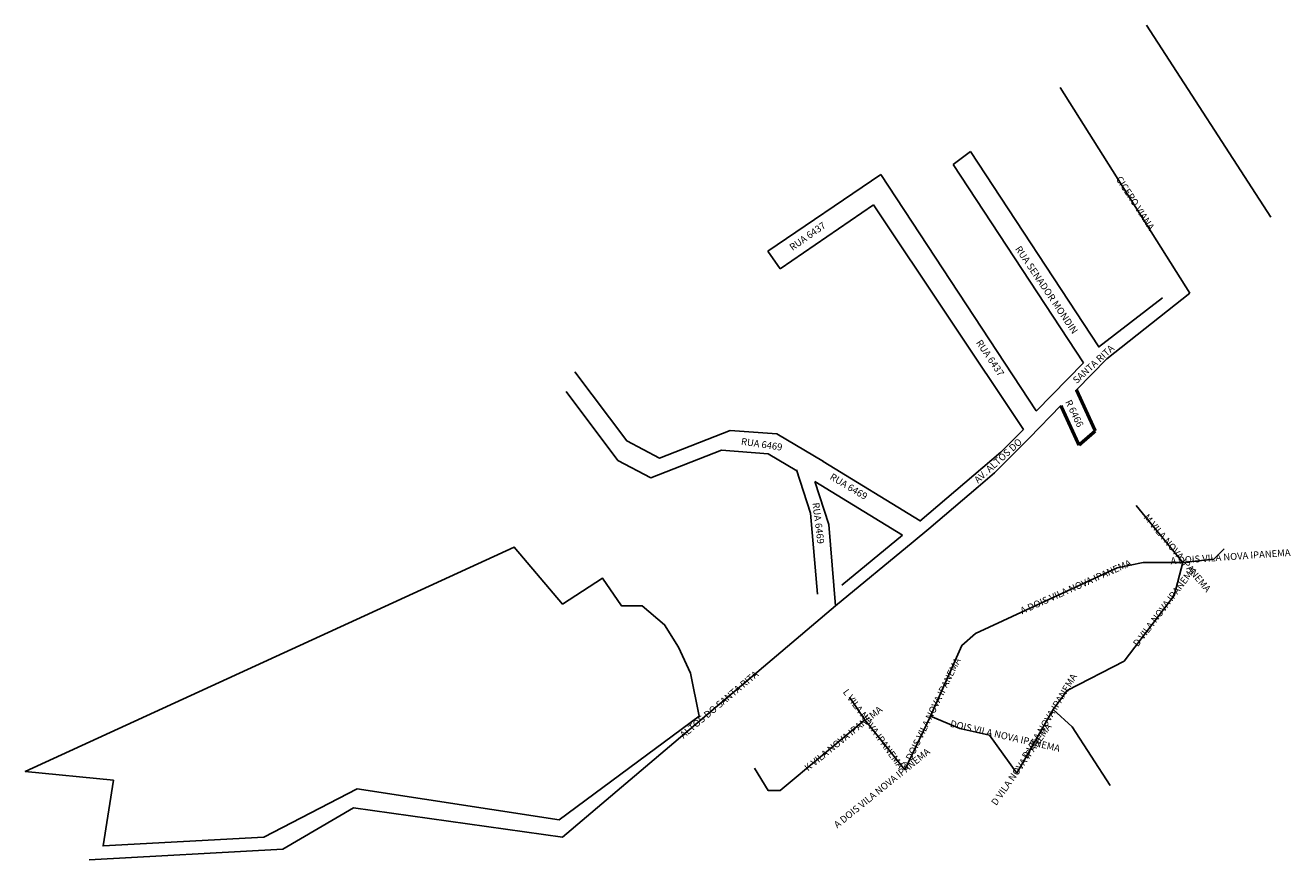
# Model space of a CAD drawing. Extents: x 10428 to 11160, y 10105 to 10588.
import ezdxf

# ---------------------------------------------------------------- set-up
doc = ezdxf.new("R2010")
doc.units = 0
doc.header["$MEASUREMENT"] = 0
for name, color, linetype in [('0QUADRA10', 7, 'CONTINUOUS'), ('EIXOS', 7, 'CONTINUOUS'), ('LOGRADOUROS', 7, 'CONTINUOUS')]:
    doc.layers.add(name, color=color, linetype=linetype)

msp = doc.modelspace()

# ---------------------------------------------------------------- linework, layer by layer
at = {"layer": '0QUADRA10'}
for p, q in [((10975.05, 10515.28), (10965.05, 10507.78)), ((10857.89, 10457.52), (10923.2, 10501.92)), ((10923.2, 10501.92), (11013.23, 10365.03)), ((10919.05, 10484.28), (10865.05, 10447.28)), ((10919.05, 10484.28), (11005.75, 10354.24)), ((10857.89, 10457.52), (10865.05, 10447.28)), ((10979.62, 10321.07), (10989.05, 10329.28)), ((10950.98, 10296.87), (10979.62, 10321.07))]:
    msp.add_line(p, q, dxfattribs=at)
at = {"layer": '0QUADRA10', "const_width": 2}
msp.add_lwpolyline([(11037.93, 10345.25), (11047.37, 10353.45)], dxfattribs=at)
at = {"layer": '0QUADRA10'}
msp.add_ellipse((10861.47, 10452.4), major_axis=(-3.58, 5.12), ratio=1, start_param=3.131861, end_param=3.141593, dxfattribs=at)
at = {"layer": 'EIXOS', "color": 7, "linetype": 'Continuous'}
msp.add_line((10919.05, 10484.28), (10919.05, 10484.28), dxfattribs=at)
for points in [[(11149.05, 10477.28), (11077.05, 10588.28)], [(11102.05, 10433.28), (11027.05, 10552.28)], [(11049.51, 10402.17), (10975.05, 10515.28)], [(11040.54, 10392.95), (10965.05, 10507.78)], [(11086.27, 10430.54), (11049.3, 10402.01)], [(11102.05, 10433.28), (11054.05, 10395.28)], [(11054.05, 10395.28), (11036.45, 10377.28)], [(10890.13, 10335.7), (10863.13, 10351.7), (10836.13, 10353.7), (10795.13, 10337.7), (10776.13, 10347.7), (10746.13, 10387.7)], [(11040.54, 10392.95), (11013.16, 10364.97)], [(10874.66, 10330.43), (10858.05, 10340.28), (10831.05, 10342.28), (10790.05, 10326.28), (10771.05, 10336.28), (10741.05, 10376.28)], [(11027.46, 10368.1), (11009.05, 10349.28)], [(11009.05, 10349.28), (10989.05, 10329.28)], [(11005.75, 10354.24), (10992.73, 10341.22)], [(10945.93, 10301.39), (10889.89, 10335.8)], [(10992.73, 10341.22), (10945.73, 10301.22)], [(10886.49, 10258.96), (10882.49, 10305.96), (10874.49, 10330.96)], [(10935.84, 10293.09), (10885.05, 10324.28)], [(10897.05, 10252.28), (10893.05, 10299.28), (10885.05, 10324.28)], [(11098.05, 10277.28), (11071.05, 10310.28)], [(10935.84, 10293.09), (10900.73, 10264.22)], [(10950.98, 10296.87), (10942.05, 10289.28)], [(10818.05, 10188.28), (10737.05, 10128.28), (10620.05, 10146.28), (10566.05, 10118.28), (10473.05, 10113.28), (10479.05, 10151.28), (10428.05, 10156.28), (10711.05, 10286.28), (10739.05, 10253.28), (10762.05, 10268.28), (10773.05, 10252.28), (10785.05, 10252.28), (10798.05, 10241.28), (10806.05, 10228.28), (10813.05, 10213.28), (10818.05, 10188.28)], [(10942.05, 10289.28), (10897.05, 10252.28)], [(11122.05, 10285.28), (11116.05, 10279.28), (11098.05, 10277.28)], [(11098.05, 10277.28), (11075.05, 10277.28), (11060.05, 10274.28), (10978.05, 10236.28), (10970.05, 10229.28), (10952.05, 10188.28)], [(11098.05, 10277.28), (11093.05, 10258.28), (11064.05, 10220.28), (11031.05, 10203.28), (11023.05, 10192.28)], [(10897.05, 10252.28), (10739.05, 10118.28), (10618.05, 10135.28), (10577.05, 10111.28), (10465.05, 10105.28)], [(10914.05, 10186.28), (10905.05, 10199.28)], [(10952.05, 10188.28), (10937.05, 10157.28)], [(10952.05, 10188.28), (10969.05, 10181.28), (10986.05, 10177.28), (11002.05, 10155.28)], [(11023.05, 10192.28), (11002.05, 10155.28)], [(11056.05, 10148.28), (11034.05, 10182.28), (11023.05, 10192.28)], [(10914.05, 10186.28), (10865.05, 10145.28), (10858.05, 10145.28), (10850.05, 10158.28)], [(10937.05, 10157.28), (10914.05, 10186.28)]]:
    msp.add_lwpolyline(points, dxfattribs=at)
at = {"layer": 'EIXOS', "color": 7, "linetype": 'Continuous', "const_width": 2}
for points in [[(11047.37, 10353.45), (11036.37, 10377.45)], [(11037.93, 10345.25), (11027.46, 10368.1)]]:
    msp.add_lwpolyline(points, dxfattribs=at)

# ---------------------------------------------------------------- texts
at = {"layer": 'LOGRADOUROS'}
for s, rotation, p in [('CICERO VIANA', 303, (11059.05, 10499.28)), ('RUA 6437', 35.16969, (10872.13, 10457.61)), ('RUA SENADOR MONDIN', 304, (11000.79, 10458.85)), ('RUA 6437', 304, (10978.14, 10404.57)), ('SANTA RITA', 42.43947, (11036.58, 10380.54)), ('R 6466', 296, (11029.8, 10370.28)), ('RUA 6469', 351.47179, (10842.12, 10345.58)), ('AV. ALTOS DO ', 42.43947, (10979.51, 10322.92)), ('RUA 6469', 329, (10893.33, 10325.8)), ('RUA 6469', 277.16781, (10883.6, 10311.76)), ('M VILA NOVA IPANEMA', 310, (11075.05, 10303.28)), ('A DOIS VILA NOVA IPANEMA', 4, (11091.05, 10276.28)), ('A DOIS VILA NOVA IPANEMA', 24, (11005.05, 10247.28)), ('D VILA NOVA IPANEMA', 53, (11072.05, 10228.28)), ('A DOIS VILA NOVA IPANEMA', 64, (10939.05, 10158.28)), ('ALTOS DO SANTA RITA', 40, (10809.05, 10175.28)), ('D VILA NOVA IPANEMA', 59, (11008.05, 10163.28)), ('L VILA NOVA IPANEMA', 306, (10901.05, 10202.28)), ('K VILA NOVA IPANEMA', 39, (10881.05, 10156.28)), ('DOIS VILA NOVA IPANEMA', 347, (10963.05, 10182.28)), ('D VILA NOVA IPANEMA', 55, (10990.05, 10136.28)), ('A DOIS VILA NOVA IPANEMA', 39, (10898.05, 10123.28))]:
    msp.add_text(s, height=4, rotation=rotation, dxfattribs=at).set_placement(p)

doc.saveas('drawing.dxf')
